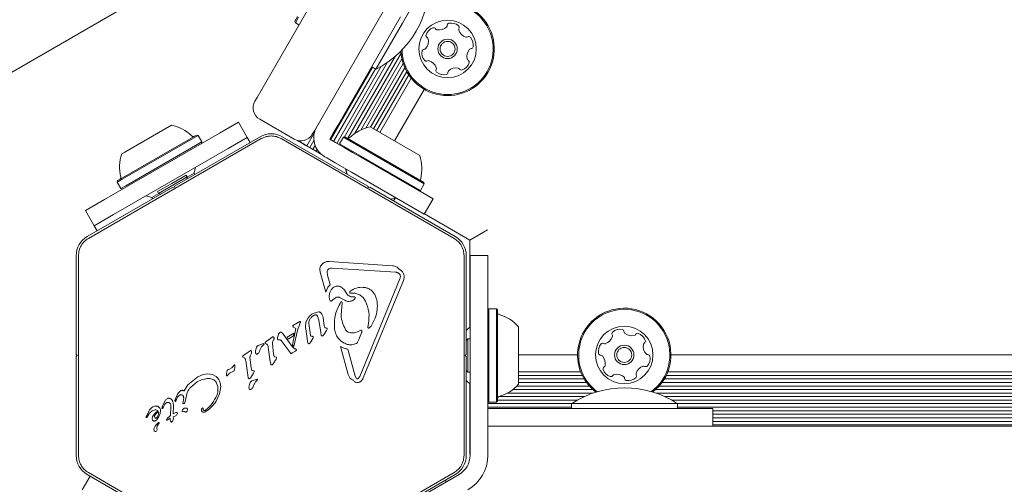
# Model space of a CAD drawing. Units: millimetres. Extents: x 218 to 1829, y 57 to 978.
# Drawn here: x 1098 to 1120, y 520 to 531 of the extents above; entities that cross this region are included whole.
import ezdxf

# ---------------------------------------------------------------- set-up
doc = ezdxf.new("R2010")
doc.units = ezdxf.units.MM
doc.header["$LTSCALE"] = 100

msp = doc.modelspace()

# ---------------------------------------------------------------- linework, layer by layer
at = {"color": 7, "linetype": 'Continuous', "lineweight": 15}
for p, q in [((1092.266, 526.199), (1106.83, 534.607)), ((1103.553, 528.932), (1105.427, 532.177)), ((1107.446, 531.656), (1106.846, 530.617)), ((1106.726, 531.427), (1104.852, 528.182)), ((1104.413, 530.661), (1104.473, 530.766)), ((1104.413, 530.661), (1104.422, 530.627)), ((1104.422, 530.627), (1104.495, 530.753)), ((1104.422, 530.627), (1104.504, 530.579)), ((1105.495, 528.495), (1106.801, 530.758)), ((1106.846, 530.617), (1106.246, 529.577)), ((1105.761, 528.114), (1106.816, 529.941)), ((1105.534, 528.041), (1106.512, 529.735)), ((1105.61, 528.01), (1106.68, 529.863)), ((1105.902, 528.196), (1106.835, 529.812)), ((1106.02, 528.243), (1106.864, 529.705)), ((1105.221, 527.976), (1106.171, 529.621)), ((1105.289, 527.936), (1106.239, 529.582)), ((1105.359, 527.896), (1106.368, 529.643)), ((1106.125, 528.262), (1106.902, 529.607)), ((1106.151, 529.632), (1106.246, 529.577)), ((1106.193, 528.222), (1106.944, 529.522)), ((1106.263, 528.182), (1106.992, 529.444)), ((1106.332, 528.142), (1107.043, 529.374)), ((1106.665, 527.95), (1107.34, 529.119)), ((1103.506, 528.85), (1103.553, 528.932)), ((1103.133, 528.377), (1102.7, 528.127)), ((1103.333, 528.031), (1103.133, 528.377)), ((1104.395, 527.99), (1103.616, 528.44)), ((1105.383, 528.302), (1105.495, 528.495)), ((1102.7, 528.127), (1100.102, 526.627)), ((1100.557, 527.698), (1101.613, 528.308)), ((1104.68, 527.842), (1104.852, 528.139)), ((1104.852, 528.182), (1104.805, 528.1)), ((1105.201, 527.987), (1105.271, 528.108)), ((1105.271, 528.108), (1105.383, 528.302)), ((1106.114, 528.268), (1107.24, 527.618)), ((1099.734, 525.741), (1103.651, 528.003)), ((1100.5, 527.083), (1102.219, 528.075)), ((1100.507, 527.115), (1102.185, 528.084)), ((1100.585, 526.935), (1102.304, 527.927)), ((1101.688, 526.928), (1103.626, 528.047)), ((1102.219, 528.075), (1102.185, 528.084)), ((1102.304, 527.927), (1102.219, 528.075)), ((1102.295, 527.893), (1102.304, 527.927)), ((1102.9, 527.781), (1103.333, 528.031)), ((1103.399, 527.916), (1103.333, 528.031)), ((1104.101, 528.003), (1108.017, 525.741)), ((1106.063, 526.928), (1104.126, 528.047)), ((1104.473, 527.954), (1104.476, 527.958)), ((1104.473, 527.954), (1104.56, 527.904)), ((1104.68, 527.842), (1104.481, 527.957)), ((1104.56, 527.904), (1104.647, 527.854)), ((1104.75, 527.801), (1104.842, 527.96)), ((1105.331, 527.912), (1105.201, 527.987)), ((1105.525, 527.8), (1105.331, 527.912)), ((1105.509, 528.034), (1105.424, 527.887)), ((1105.424, 527.887), (1105.433, 527.853)), ((1105.424, 527.887), (1107.256, 526.83)), ((1105.543, 528.043), (1105.509, 528.034)), ((1105.509, 528.034), (1107.341, 526.977)), ((1105.543, 528.043), (1107.331, 527.011)), ((1100.302, 526.281), (1102.9, 527.781)), ((1100.488, 527.658), (1100.557, 527.698)), ((1104.65, 527.859), (1104.647, 527.854)), ((1105.017, 527.64), (1104.647, 527.854)), ((1104.75, 527.801), (1104.68, 527.842)), ((1104.819, 527.762), (1104.75, 527.801)), ((1104.819, 527.762), (1104.869, 527.849)), ((1104.889, 527.721), (1104.819, 527.762)), ((1104.889, 527.721), (1104.912, 527.761)), ((1104.957, 527.682), (1104.889, 527.721)), ((1104.957, 527.682), (1104.963, 527.692)), ((1104.993, 527.662), (1104.957, 527.682)), ((1105.427, 527.856), (1105.431, 527.862)), ((1105.719, 527.688), (1105.525, 527.8)), ((1105.894, 527.587), (1105.719, 527.688)), ((1105.088, 527.59), (1105.131, 527.565)), ((1105.131, 527.565), (1105.325, 527.453)), ((1105.325, 527.453), (1105.519, 527.342)), ((1105.894, 527.587), (1107.54, 526.637)), ((1102.127, 527.219), (1101.972, 527.13)), ((1102.127, 527.219), (1102.163, 527.356)), ((1102.143, 527.191), (1102.127, 527.219)), ((1105.519, 527.342), (1105.694, 527.24)), ((1105.559, 527.318), (1105.59, 527.201)), ((1105.564, 527.315), (1105.596, 527.198)), ((1107.34, 526.29), (1105.694, 527.24)), ((1100.387, 527.017), (1100.5, 527.083)), ((1100.396, 527.051), (1100.387, 527.017)), ((1100.387, 527.017), (1100.472, 526.87)), ((1100.396, 527.051), (1100.507, 527.115)), ((1101.299, 526.803), (1101.624, 526.99)), ((1101.624, 526.99), (1101.949, 527.178)), ((1101.649, 526.947), (1101.974, 527.134)), ((1101.974, 527.134), (1101.949, 527.178)), ((1101.961, 527.086), (1101.974, 527.134)), ((1107.256, 526.83), (1107.341, 526.977)), ((1107.341, 526.977), (1107.331, 527.011)), ((1099.708, 525.785), (1101.645, 526.903)), ((1100.472, 526.87), (1100.585, 526.935)), ((1100.472, 526.87), (1100.506, 526.861)), ((1101.329, 526.758), (1101.174, 526.669)), ((1101.299, 526.803), (1101.324, 526.759)), ((1101.324, 526.759), (1101.649, 526.947)), ((1101.324, 526.759), (1101.373, 526.746)), ((1101.645, 526.903), (1101.679, 526.894)), ((1101.679, 526.894), (1101.688, 526.928)), ((1106.072, 526.894), (1106.063, 526.928)), ((1106.087, 526.898), (1106.068, 526.909)), ((1106.106, 526.903), (1106.072, 526.894)), ((1108.043, 525.785), (1106.106, 526.903)), ((1107.221, 526.82), (1107.256, 526.83)), ((1100.102, 526.627), (1099.668, 526.377)), ((1101.038, 526.706), (1101.174, 526.669)), ((1101.174, 526.669), (1101.19, 526.641)), ((1106.573, 526.634), (1106.69, 526.665)), ((1106.647, 526.591), (1106.69, 526.665)), ((1107.54, 526.637), (1107.34, 526.29)), ((1099.868, 526.031), (1099.668, 526.377)), ((1099.868, 526.031), (1100.302, 526.281)), ((1108.371, 525.704), (1107.343, 526.297)), ((1099.868, 526.031), (1099.935, 525.916)), ((1108.771, 525.935), (1108.371, 525.704)), ((1108.371, 523.732), (1108.371, 525.704)), ((1099.458, 525.352), (1099.458, 523.115)), ((1099.509, 520.829), (1099.509, 525.352)), ((1105.185, 525.218), (1106.625, 525.121)), ((1108.242, 525.352), (1108.242, 520.829)), ((1108.293, 525.352), (1108.293, 523.115)), ((1108.379, 525.352), (1108.779, 525.352)), ((1108.379, 523.852), (1108.379, 525.352)), ((1108.779, 525.352), (1108.779, 523.852)), ((1105.109, 524.528), (1104.986, 524.975)), ((1105.153, 524.911), (1105.141, 524.983)), ((1106.697, 524.976), (1105.257, 525.072)), ((1106.744, 524.964), (1106.778, 524.939)), ((1105.153, 524.911), (1105.213, 524.691)), ((1105.88, 522.618), (1106.79, 524.825)), ((1106.869, 524.793), (1105.959, 522.586)), ((1105.159, 524.637), (1105.109, 524.528)), ((1105.159, 524.637), (1105.213, 524.691)), ((1105.659, 524.539), (1105.703, 524.573)), ((1105.269, 524.349), (1105.244, 524.327)), ((1105.269, 524.349), (1105.331, 524.399)), ((1105.425, 524.404), (1105.54, 524.343)), ((1105.754, 524.42), (1105.703, 524.416)), ((1106.009, 524.322), (1105.997, 524.344)), ((1104.945, 524.079), (1104.823, 524.045)), ((1105.456, 524.003), (1105.481, 524.285)), ((1108.804, 524.148), (1108.779, 524.123)), ((1108.974, 524.148), (1108.804, 524.148)), ((1108.804, 524.148), (1108.804, 522.033)), ((1108.999, 524.123), (1108.974, 524.148)), ((1108.974, 524.148), (1108.974, 522.033)), ((1108.999, 524.123), (1108.999, 522.058)), ((1104.383, 523.78), (1104.521, 523.86)), ((1104.54, 523.855), (1104.525, 523.811)), ((1104.677, 523.874), (1104.715, 523.946)), ((1104.924, 523.985), (1104.956, 523.892)), ((1104.995, 523.611), (1104.956, 523.892)), ((1105.049, 523.95), (1105.075, 523.764)), ((1108.379, 523.852), (1108.379, 523.465)), ((1108.779, 520.829), (1108.779, 523.852)), ((1104.357, 523.336), (1104.435, 523.7)), ((1104.367, 523.747), (1104.366, 523.759)), ((1104.37, 523.77), (1104.383, 523.78)), ((1104.38, 523.735), (1104.37, 523.742)), ((1104.435, 523.7), (1104.38, 523.735)), ((1104.47, 523.655), (1104.39, 523.296)), ((1104.47, 523.655), (1104.525, 523.811)), ((1104.697, 523.414), (1104.658, 523.692)), ((1104.729, 523.819), (1104.761, 523.553)), ((1105.074, 523.576), (1105.128, 523.66)), ((1105.086, 523.729), (1105.075, 523.764)), ((1105.134, 523.709), (1105.102, 523.715)), ((1105.128, 523.66), (1105.141, 523.686)), ((1105.902, 523.662), (1105.856, 523.639)), ((1106.063, 523.73), (1106.075, 523.816)), ((1106.135, 523.758), (1106.095, 523.716)), ((1108.379, 523.74), (1108.293, 523.654)), ((1109.479, 523.74), (1109.479, 522.44)), ((1103.743, 523.394), (1103.76, 523.408)), ((1103.859, 523.478), (1103.76, 523.408)), ((1103.859, 523.478), (1103.905, 523.511)), ((1103.911, 523.407), (1103.937, 523.458)), ((1104.017, 523.499), (1104.037, 523.567)), ((1104.301, 523.158), (1104.101, 523.429)), ((1104.117, 523.608), (1104.132, 523.593)), ((1104.132, 523.593), (1104.353, 523.295)), ((1104.235, 523.504), (1104.39, 523.594)), ((1104.26, 523.464), (1104.235, 523.504)), ((1104.379, 523.533), (1104.26, 523.464)), ((1104.379, 523.533), (1104.39, 523.594)), ((1104.707, 523.373), (1104.697, 523.414)), ((1104.769, 523.398), (1104.814, 523.474)), ((1104.782, 523.528), (1104.804, 523.525)), ((1104.826, 523.497), (1104.814, 523.474)), ((1105.007, 523.553), (1104.995, 523.611)), ((1105.074, 523.576), (1105.054, 523.546)), ((1105.86, 523.451), (1105.833, 523.391)), ((1105.86, 523.451), (1105.922, 523.601)), ((1108.329, 523.465), (1108.293, 523.429)), ((1108.379, 523.465), (1108.329, 523.465)), ((1108.329, 523.465), (1108.329, 523.09)), ((1108.379, 523.465), (1108.379, 523.09)), ((1103.35, 523.167), (1103.396, 523.199)), ((1103.523, 523.216), (1103.545, 523.282)), ((1103.585, 523.319), (1103.676, 523.352)), ((1103.666, 523.297), (1103.695, 523.327)), ((1103.676, 523.352), (1103.704, 523.361)), ((1103.705, 523.337), (1103.695, 523.327)), ((1103.711, 523.345), (1103.705, 523.337)), ((1103.745, 523.366), (1103.777, 523.351)), ((1103.851, 522.957), (1103.806, 523.281)), ((1103.929, 523.122), (1103.902, 523.359)), ((1104.424, 523.19), (1104.352, 523.149)), ((1104.39, 523.254), (1104.353, 523.295)), ((1104.39, 523.296), (1104.357, 523.336)), ((1104.406, 523.243), (1104.39, 523.254)), ((1104.428, 523.239), (1104.406, 523.243)), ((1104.424, 523.19), (1104.439, 523.203)), ((1104.769, 523.398), (1104.751, 523.371)), ((1105.62, 522.663), (1105.447, 523.293)), ((1105.612, 523.235), (1105.779, 522.625)), ((1099.483, 523.09), (1099.458, 523.115)), ((1099.483, 523.09), (1099.458, 523.065)), ((1099.458, 520.828), (1099.458, 523.065)), ((1103.251, 523.096), (1103.234, 523.083)), ((1103.235, 523.054), (1103.268, 523.039)), ((1103.35, 523.167), (1103.251, 523.096)), ((1103.342, 522.645), (1103.297, 522.969)), ((1103.42, 522.81), (1103.393, 523.047)), ((1103.402, 523.095), (1103.428, 523.147)), ((1103.863, 522.899), (1103.851, 522.957)), ((1103.92, 522.905), (1103.984, 523.005)), ((1103.942, 523.071), (1103.929, 523.122)), ((1103.99, 523.055), (1103.958, 523.06)), ((1103.984, 523.005), (1103.997, 523.031)), ((1104.311, 523.146), (1104.301, 523.158)), ((1104.318, 523.139), (1104.311, 523.146)), ((1104.352, 523.149), (1104.334, 523.139)), ((1108.268, 523.09), (1108.293, 523.115)), ((1108.268, 523.09), (1108.293, 523.065)), ((1108.293, 520.828), (1108.293, 523.065)), ((1108.329, 523.09), (1108.329, 522.715)), ((1108.379, 523.09), (1108.379, 522.715)), ((1110.813, 523.104), (1109.479, 523.104)), ((1165.313, 523.104), (1112.928, 523.104)), ((1102.865, 522.688), (1102.879, 522.752)), ((1102.904, 522.775), (1102.929, 522.783)), ((1102.986, 522.813), (1102.929, 522.783)), ((1102.942, 522.7), (1103.018, 522.737)), ((1103.019, 522.855), (1103.009, 522.838)), ((1103.027, 522.868), (1103.019, 522.855)), ((1103.027, 522.868), (1103.036, 522.877)), ((1103.433, 522.76), (1103.42, 522.81)), ((1103.449, 522.748), (1103.481, 522.744)), ((1108.293, 522.751), (1108.329, 522.715)), ((1101.987, 522.424), (1102.212, 522.606)), ((1102.201, 522.496), (1102.293, 522.54)), ((1102.212, 522.606), (1102.33, 522.657)), ((1102.293, 522.54), (1102.392, 522.566)), ((1102.33, 522.657), (1102.442, 522.674)), ((1102.442, 522.674), (1102.542, 522.66)), ((1102.488, 522.567), (1102.573, 522.537)), ((1102.542, 522.66), (1102.626, 522.616)), ((1102.863, 522.637), (1102.865, 522.688)), ((1102.895, 522.647), (1102.887, 522.635)), ((1103.354, 522.587), (1103.342, 522.645)), ((1103.411, 522.593), (1103.475, 522.694)), ((1103.438, 522.514), (1103.557, 522.557)), ((1103.488, 522.72), (1103.475, 522.694)), ((1103.519, 522.492), (1103.548, 522.522)), ((1103.558, 522.532), (1103.548, 522.522)), ((1103.564, 522.54), (1103.558, 522.532)), ((1105.62, 522.663), (1105.656, 522.586)), ((1105.779, 522.625), (1105.805, 522.573)), ((1105.88, 522.618), (1105.848, 522.57)), ((1108.293, 522.526), (1108.379, 522.44)), ((1108.329, 522.715), (1108.379, 522.715)), ((1108.379, 522.715), (1108.379, 520.829)), ((1110.886, 522.719), (1109.479, 522.719)), ((1110.92, 522.64), (1109.479, 522.64)), ((1110.964, 522.559), (1109.479, 522.559)), ((1165.464, 522.559), (1112.777, 522.559)), ((1165.42, 522.64), (1112.821, 522.64)), ((1165.386, 522.719), (1112.855, 522.719)), ((1101.902, 522.288), (1101.987, 522.424)), ((1102.052, 522.375), (1102.201, 522.496)), ((1102.663, 522.39), (1102.638, 522.468)), ((1102.731, 522.388), (1102.704, 522.219)), ((1103.376, 522.412), (1103.398, 522.477)), ((1108.371, 522.449), (1108.371, 522.399)), ((1108.379, 522.399), (1108.371, 522.399)), ((1108.371, 522.399), (1108.371, 522.32)), ((1108.379, 522.32), (1108.371, 522.32)), ((1108.371, 522.32), (1108.371, 522.239)), ((1111.161, 522.32), (1109.348, 522.32)), ((1111.082, 522.399), (1109.439, 522.399)), ((1111.017, 522.48), (1109.479, 522.48)), ((1165.661, 522.32), (1112.58, 522.32)), ((1165.582, 522.399), (1112.659, 522.399)), ((1165.517, 522.48), (1112.724, 522.48)), ((1101.419, 521.969), (1101.478, 522.077)), ((1101.695, 522.073), (1101.702, 522.096)), ((1101.702, 522.096), (1101.761, 522.227)), ((1101.712, 522.055), (1101.718, 522.069)), ((1101.731, 522.098), (1101.718, 522.069)), ((1101.731, 522.098), (1101.756, 522.146)), ((1101.756, 522.146), (1101.784, 522.18)), ((1101.893, 522.129), (1101.879, 522.038)), ((1101.923, 522.051), (1101.973, 522.252)), ((1102.704, 522.219), (1102.627, 522.057)), ((1108.379, 522.239), (1108.371, 522.239)), ((1108.371, 522.239), (1108.371, 522.16)), ((1108.379, 522.16), (1108.371, 522.16)), ((1108.371, 522.16), (1108.371, 522.079)), ((1108.379, 522.079), (1108.371, 522.079)), ((1108.371, 522.079), (1108.371, 522)), ((1110.808, 522.079), (1108.999, 522.079)), ((1110.966, 522.16), (1109.034, 522.16)), ((1111.161, 522.239), (1109.224, 522.239)), ((1165.661, 522.239), (1112.596, 522.239)), ((1165.466, 522.16), (1112.792, 522.16)), ((1165.308, 522.079), (1112.95, 522.079)), ((1101.12, 521.858), (1101.048, 521.72)), ((1101.166, 521.909), (1101.12, 521.858)), ((1101.191, 521.925), (1101.166, 521.909)), ((1101.231, 521.942), (1101.191, 521.925)), ((1101.269, 521.947), (1101.231, 521.942)), ((1101.304, 521.94), (1101.269, 521.947)), ((1101.333, 521.924), (1101.304, 521.94)), ((1101.355, 521.898), (1101.333, 521.924)), ((1101.358, 521.775), (1101.368, 521.842)), ((1101.4, 521.897), (1101.403, 521.922)), ((1101.403, 521.922), (1101.419, 521.969)), ((1101.433, 521.929), (1101.415, 521.892)), ((1101.433, 521.929), (1101.467, 521.991)), ((1101.467, 521.991), (1101.491, 522.013)), ((1101.591, 521.73), (1101.603, 521.931)), ((1101.6, 521.977), (1101.603, 521.931)), ((1101.659, 521.95), (1101.654, 521.767)), ((1101.656, 522.016), (1101.659, 521.95)), ((1101.857, 521.829), (1101.869, 521.86)), ((1101.876, 522.019), (1101.879, 522.038)), ((1101.905, 522.007), (1101.893, 522)), ((1101.923, 522.051), (1101.918, 522.024)), ((1102.305, 521.889), (1102.316, 521.9)), ((1108.379, 522), (1108.371, 522)), ((1108.371, 522), (1108.371, 521.919)), ((1108.379, 521.919), (1108.371, 521.919)), ((1108.371, 521.919), (1108.371, 521.84)), ((1108.779, 522.058), (1108.804, 522.033)), ((1110.679, 522), (1108.779, 522)), ((1110.679, 521.919), (1108.779, 521.919)), ((1108.919, 521.89), (1108.779, 521.89)), ((1108.804, 522.033), (1108.974, 522.033)), ((1109.142, 521.89), (1108.919, 521.89)), ((1108.974, 522.033), (1108.999, 522.058)), ((1109.366, 521.89), (1109.142, 521.89)), ((1109.366, 521.89), (1111.979, 521.89)), ((1110.679, 522), (1110.679, 521.89)), ((1110.679, 522), (1113.079, 522)), ((1111.979, 521.89), (1113.879, 521.89)), ((1113.079, 521.89), (1113.079, 522)), ((1165.179, 522), (1113.079, 522)), ((1165.179, 521.919), (1113.079, 521.919)), ((1113.879, 521.49), (1113.879, 521.89)), ((1101.048, 521.72), (1101.043, 521.707)), ((1101.045, 521.688), (1101.049, 521.684)), ((1101.055, 521.685), (1101.079, 521.726)), ((1101.079, 521.726), (1101.103, 521.762)), ((1101.187, 521.707), (1101.177, 521.665)), ((1101.214, 521.75), (1101.187, 521.707)), ((1101.292, 521.693), (1101.269, 521.673)), ((1101.309, 521.721), (1101.292, 521.693)), ((1101.293, 521.649), (1101.331, 521.707)), ((1101.319, 521.753), (1101.309, 521.721)), ((1101.32, 521.818), (1101.319, 521.753)), ((1101.331, 521.707), (1101.358, 521.775)), ((1101.502, 521.633), (1101.517, 521.663)), ((1101.588, 521.674), (1101.516, 521.627)), ((1101.517, 521.663), (1101.591, 521.73)), ((1101.59, 521.635), (1101.588, 521.674)), ((1101.597, 521.606), (1101.59, 521.635)), ((1101.647, 521.62), (1101.637, 521.604)), ((1101.655, 521.639), (1101.647, 521.62)), ((1101.717, 521.797), (1101.654, 521.767)), ((1101.659, 521.659), (1101.655, 521.639)), ((1101.657, 521.705), (1101.714, 521.724)), ((1101.657, 521.705), (1101.659, 521.659)), ((1101.732, 521.8), (1101.717, 521.797)), ((1101.887, 521.821), (1101.869, 521.817)), ((1108.379, 521.84), (1108.371, 521.84)), ((1108.371, 521.84), (1108.371, 521.759)), ((1108.379, 521.759), (1108.371, 521.759)), ((1108.371, 521.759), (1108.371, 521.68)), ((1108.379, 521.68), (1108.371, 521.68)), ((1108.371, 521.68), (1108.371, 521.599)), ((1164.379, 521.84), (1113.879, 521.84)), ((1164.379, 521.759), (1113.879, 521.759)), ((1164.379, 521.68), (1113.879, 521.68)), ((1101.328, 521.548), (1101.303, 521.515)), ((1101.606, 521.59), (1101.597, 521.606)), ((1101.626, 521.591), (1101.618, 521.584)), ((1101.637, 521.604), (1101.626, 521.591)), ((1108.379, 521.599), (1108.371, 521.599)), ((1108.371, 521.599), (1108.371, 521.52)), ((1108.379, 521.52), (1108.371, 521.52)), ((1108.371, 521.52), (1108.371, 521.439)), ((1108.379, 521.439), (1108.371, 521.439)), ((1108.371, 521.439), (1108.371, 521.154)), ((1108.779, 521.49), (1113.379, 521.49)), ((1111.979, 521.49), (1109.366, 521.49)), ((1113.379, 521.49), (1117.373, 521.49)), ((1164.379, 521.599), (1113.879, 521.599)), ((1164.379, 521.52), (1113.879, 521.52)), ((1117.373, 521.49), (1120.979, 521.49)), ((1108.371, 521.154), (1108.371, 520.854)), ((1108.379, 520.854), (1108.371, 520.854)), ((1099.773, 520.358), (1099.595, 520.05)), ((1099.708, 520.395), (1101.645, 519.277)), ((1103.651, 518.178), (1099.734, 520.439)), ((1108.017, 520.439), (1104.101, 518.178)), ((1108.129, 520.396), (1104.212, 518.135)), ((1108.043, 520.395), (1106.106, 519.277)), ((1107.838, 520.228), (1107.816, 520.265))]:
    msp.add_line(p, q, dxfattribs=at)
at = {"color": 7, "linetype": 'Continuous', "lineweight": 15, "flags": 128}
msp.add_lwpolyline([(1108.879, 521.49), (1108.781, 521.5), (1108.779, 521.5)], dxfattribs=at)
at = {"color": 7, "linetype": 'Continuous', "lineweight": 15}
for centre, radius in [((1107.869, 530.035), 0.65), ((1107.869, 530.035), 0.22), ((1107.869, 530.035), 0.17), ((1111.871, 523.104), 0.65), ((1111.871, 523.104), 0.22), ((1111.871, 523.104), 0.17)]:
    msp.add_circle(centre, radius, dxfattribs=at)
for centre, radius, start, end in [((1105.272, 531.525), 2.178, 296.5692, 3.4308), ((1107.869, 530.035), 1.033, 255.8706, 118.9123), ((1107.869, 530.035), 1.058, 255.8706, 117.6144), ((1107.813, 530.566), 0.0481, 312.4305, 0.8741), ((1107.909, 530.567), 0.0481, 102.4354, 180.8706), ((1107.953, 530.368), 0.252, 49.3056, 102.4356), ((1108.086, 530.523), 0.0481, 330.8706, 49.3056), ((1107.428, 530.336), 0.0481, 162.4356, 240.8672), ((1107.622, 530.274), 0.252, 109.3056, 162.4414), ((1107.555, 530.466), 0.0481, 30.8253, 109.3113), ((1107.637, 530.516), 0.0481, 210.8706, 259.3055), ((1107.675, 530.716), 0.252, 259.3114, 312.4357), ((1108.17, 530.476), 0.0481, 150.8672, 199.3108), ((1108.362, 530.543), 0.252, 199.3055, 252.4299), ((1107.182, 530.208), 0.252, 319.3165, 12.4356), ((1107.381, 530.252), 0.0481, 12.4354, 60.8706), ((1108.3, 530.349), 0.0481, 252.4357, 300.916), ((1108.35, 530.266), 0.0481, 42.43, 120.8706), ((1108.199, 530.129), 0.252, 349.3056, 42.4356), ((1107.869, 530.035), 1.057, 182.6726, 255.8706), ((1107.869, 530.035), 1.032, 181.3747, 255.8706), ((1107.538, 529.941), 0.252, 169.3056, 222.4356), ((1107.338, 529.979), 0.0481, 90.8706, 169.2715), ((1107.337, 530.075), 0.0481, 270.8575, 319.3055), ((1108.556, 529.862), 0.252, 139.3056, 192.4356), ((1108.401, 529.995), 0.0481, 90.8706, 139.3056), ((1108.4, 530.091), 0.0481, 270.8741, 349.3358), ((1107.388, 529.803), 0.0481, 222.43, 300.916), ((1107.437, 529.721), 0.0481, 72.4657, 120.8706), ((1107.376, 529.527), 0.252, 19.2894, 72.4447), ((1108.116, 529.796), 0.252, 289.3056, 342.4357), ((1108.357, 529.818), 0.0481, 192.4928, 240.8706), ((1108.31, 529.734), 0.0481, 342.4698, 60.8838), ((1107.652, 529.547), 0.0481, 150.8706, 229.3053), ((1107.568, 529.594), 0.0481, 330.8672, 19.3056), ((1107.785, 529.702), 0.252, 229.3055, 282.4357), ((1107.829, 529.503), 0.0481, 282.4359, 0.8741), ((1107.925, 529.504), 0.0481, 132.43, 180.8706), ((1108.063, 529.354), 0.252, 79.3114, 132.4356), ((1108.1, 529.554), 0.0481, 30.8253, 79.3056), ((1108.183, 529.603), 0.0481, 210.8706, 289.3113), ((1103.766, 528.7), 0.3, 150, 240), ((1101.411, 527.359), 0.97, 46.5323, 77.9373), ((1103.876, 527.614), 0.5, 60, 120), ((1104.545, 528.25), 0.3, 240, 330), ((1105.338, 528.023), 0.5, 150, 240), ((1106.317, 527.319), 0.97, 102.0627, 133.4677), ((1102.113, 528.1), 0.05, 226.5323, 300), ((1105.615, 528.06), 0.05, 240, 313.4677), ((1101.411, 527.359), 0.97, 162.0627, 193.4677), ((1106.317, 527.319), 0.97, 346.5323, 17.9373), ((1100.419, 527.122), 0.05, 300, 13.4677), ((1107.309, 527.081), 0.05, 166.5323, 240), ((1099.958, 525.352), 0.5, 120, 180), ((1107.793, 525.352), 0.5, 360, 60), ((1111.871, 523.104), 1.058, 105.8706, 232.7788), ((1111.871, 523.104), 1.033, 105.8706, 233.7888), ((1111.871, 523.104), 1.058, 307.548, 105.8706), ((1111.871, 523.104), 1.033, 306.538, 105.8706), ((1109.049, 524.068), 0.05, 180, 253.4677), ((1108.759, 523.09), 0.97, 42.0627, 73.4677), ((1111.777, 523.434), 0.252, 79.3055, 132.4357), ((1111.814, 523.634), 0.0481, 0.8706, 79.3053), ((1111.911, 523.636), 0.0481, 180.8672, 229.3056), ((1111.362, 523.597), 0.252, 289.3114, 342.4356), ((1111.639, 523.585), 0.0481, 132.4359, 210.8741), ((1111.557, 523.535), 0.0481, 342.43, 30.8706), ((1112.043, 523.79), 0.252, 229.2894, 282.4447), ((1112.087, 523.591), 0.0481, 282.4657, 330.8706), ((1112.171, 523.545), 0.0481, 72.43, 150.916), ((1112.11, 523.35), 0.252, 19.3056, 72.4356), ((1112.302, 523.418), 0.0481, 300.8706, 19.2715), ((1111.537, 523.188), 0.252, 139.3056, 192.4357), ((1111.383, 523.32), 0.0481, 60.8706, 139.3113), ((1111.43, 523.404), 0.0481, 240.8253, 289.3056), ((1112.552, 523.297), 0.252, 169.3165, 222.4356), ((1112.351, 523.335), 0.0481, 120.8575, 169.3055), ((1111.338, 523.144), 0.0481, 192.4698, 270.8838), ((1111.34, 523.048), 0.0481, 42.4928, 90.8706), ((1111.189, 522.91), 0.252, 349.3056, 42.4356), ((1112.401, 523.16), 0.0481, 222.4354, 270.8706), ((1112.204, 523.02), 0.252, 319.3056, 12.4414), ((1112.403, 523.064), 0.0481, 12.4356, 90.8672), ((1111.439, 522.79), 0.0481, 120.8741, 199.3358), ((1111.631, 522.857), 0.252, 199.3056, 252.4356), ((1111.39, 522.872), 0.0481, 300.8706, 349.3056), ((1112.379, 522.611), 0.252, 109.3114, 162.4357), ((1112.311, 522.803), 0.0481, 60.8706, 109.3055), ((1112.358, 522.887), 0.0481, 240.8253, 319.3113), ((1111.57, 522.663), 0.0481, 252.43, 330.8706), ((1111.654, 522.616), 0.0481, 102.4357, 150.916), ((1111.698, 522.417), 0.252, 49.3055, 102.4299), ((1111.831, 522.572), 0.0481, 0.8672, 49.3108), ((1111.927, 522.573), 0.0481, 180.8706, 259.3056), ((1111.965, 522.773), 0.252, 259.3056, 312.4356), ((1112.102, 522.623), 0.0481, 312.4354, 30.8706), ((1112.185, 522.672), 0.0481, 162.4305, 210.8741), ((1108.759, 523.09), 0.97, 286.5323, 317.9373), ((1111.879, 520.182), 2.178, 56.5692, 123.4308), ((1109.049, 522.112), 0.05, 106.5323, 180), ((1101.259, 521.791), 0.0681, 42.9896, 99.9714), ((1101.621, 521.406), 0.533, 125.9146, 139.8436), ((1101.301, 521.417), 0.0825, 148.1135, 201.9243), ((1101.592, 521.274), 0.407, 135.1837, 152.6998), ((1101.251, 521.41), 0.0392, 263.1092, 0.7134), ((1101.387, 521.451), 0.105, 142.7355, 203.0889), ((1101.358, 521.507), 0.0768, 120.0212, 135.2138), ((1101.325, 521.564), 0.0106, 331.8365, 120), ((1101.291, 521.575), 0.046, 322.7689, 339.3611), ((1101.254, 521.405), 0.0347, 211.8955, 257.4732), ((1099.958, 520.828), 0.5, 180, 240), ((1107.793, 520.828), 0.5, 300, 360), ((1107.879, 520.829), 0.5, 300, 360), ((1107.879, 520.829), 0.9, 300, 360)]:
    msp.add_arc(centre, radius, start, end, dxfattribs=at)
for points in [[(1104.101, 528.003), (1104.065, 528.02), (1103.994, 528.054), (1103.876, 528.067), (1103.757, 528.054), (1103.686, 528.02), (1103.651, 528.003)], [(1099.734, 525.741), (1099.701, 525.719), (1099.636, 525.675), (1099.565, 525.579), (1099.518, 525.469), (1099.512, 525.391), (1099.509, 525.352)], [(1108.242, 525.352), (1108.239, 525.391), (1108.233, 525.469), (1108.186, 525.579), (1108.115, 525.675), (1108.05, 525.719), (1108.017, 525.741)], [(1104.986, 524.975), (1104.983, 524.99), (1104.975, 525.02), (1104.978, 525.068), (1104.992, 525.112), (1105.017, 525.152), (1105.051, 525.185), (1105.093, 525.208), (1105.138, 525.22), (1105.169, 525.219), (1105.185, 525.218)], [(1105.141, 524.983), (1105.141, 524.99), (1105.142, 525.003), (1105.15, 525.022), (1105.162, 525.039), (1105.172, 525.048), (1105.178, 525.052)], [(1105.178, 525.052), (1105.19, 525.058), (1105.215, 525.072), (1105.243, 525.072), (1105.257, 525.072)], [(1106.697, 524.976), (1106.705, 524.975), (1106.721, 524.974), (1106.737, 524.967), (1106.744, 524.964)], [(1106.773, 525.044), (1106.784, 525.038), (1106.807, 525.027), (1106.835, 525.003), (1106.859, 524.973), (1106.876, 524.939), (1106.886, 524.903), (1106.888, 524.865), (1106.883, 524.828), (1106.873, 524.805), (1106.869, 524.793)], [(1106.778, 524.939), (1106.784, 524.931), (1106.796, 524.915), (1106.799, 524.896), (1106.8, 524.886)], [(1106.8, 524.886), (1106.8, 524.876), (1106.801, 524.855), (1106.794, 524.835), (1106.79, 524.825)], [(1105.658, 524.504), (1105.657, 524.506), (1105.653, 524.512), (1105.652, 524.522), (1105.654, 524.531), (1105.657, 524.536), (1105.659, 524.539)], [(1105.703, 524.573), (1105.749, 524.596), (1105.84, 524.641), (1105.942, 524.635), (1105.993, 524.632)], [(1105.244, 524.327), (1105.243, 524.326), (1105.24, 524.324), (1105.235, 524.322), (1105.229, 524.321), (1105.224, 524.321), (1105.218, 524.323), (1105.214, 524.326), (1105.21, 524.329), (1105.208, 524.332), (1105.207, 524.334)], [(1105.306, 523.718), (1105.306, 523.822), (1105.306, 524.029), (1105.404, 524.211), (1105.453, 524.302)], [(1105.331, 524.399), (1105.338, 524.403), (1105.353, 524.411), (1105.378, 524.415), (1105.403, 524.414), (1105.418, 524.407), (1105.425, 524.404)], [(1105.453, 524.302), (1105.454, 524.303), (1105.458, 524.305), (1105.463, 524.305), (1105.468, 524.305), (1105.473, 524.303), (1105.477, 524.299), (1105.48, 524.295), (1105.482, 524.29), (1105.481, 524.286), (1105.481, 524.285)], [(1105.67, 524.499), (1105.669, 524.499), (1105.667, 524.499), (1105.663, 524.5), (1105.66, 524.501), (1105.659, 524.503), (1105.658, 524.504)], [(1105.67, 524.499), (1105.702, 524.502), (1105.766, 524.507), (1105.86, 524.478), (1105.942, 524.424), (1105.979, 524.371), (1105.997, 524.344)], [(1105.732, 524.343), (1105.74, 524.348), (1105.755, 524.358), (1105.765, 524.373), (1105.77, 524.38)], [(1105.775, 524.402), (1105.775, 524.403), (1105.774, 524.406), (1105.773, 524.409), (1105.771, 524.413), (1105.768, 524.416), (1105.765, 524.418), (1105.761, 524.419), (1105.757, 524.42), (1105.755, 524.42), (1105.754, 524.42)], [(1105.77, 524.38), (1105.771, 524.384), (1105.775, 524.39), (1105.775, 524.398), (1105.775, 524.402)], [(1106.219, 524.475), (1106.241, 524.42), (1106.286, 524.31), (1106.279, 524.191), (1106.275, 524.132)], [(1104.945, 524.079), (1104.949, 524.079), (1104.958, 524.08), (1104.971, 524.076), (1104.983, 524.07), (1104.99, 524.065), (1104.993, 524.062)], [(1106.275, 524.132), (1106.264, 524.065), (1106.241, 523.932), (1106.171, 523.816), (1106.135, 523.758)], [(1104.521, 523.86), (1104.522, 523.861), (1104.526, 523.863), (1104.529, 523.864), (1104.531, 523.864)], [(1104.531, 523.864), (1104.532, 523.864), (1104.535, 523.863), (1104.537, 523.861), (1104.538, 523.86)], [(1104.538, 523.86), (1104.539, 523.86), (1104.539, 523.859), (1104.54, 523.858), (1104.54, 523.856), (1104.54, 523.855), (1104.54, 523.855)], [(1104.658, 523.692), (1104.654, 523.723), (1104.645, 523.786), (1104.666, 523.845), (1104.677, 523.874)], [(1104.715, 523.946), (1104.729, 523.966), (1104.758, 524.007), (1104.802, 524.033), (1104.823, 524.045)], [(1104.729, 523.819), (1104.73, 523.838), (1104.73, 523.876), (1104.749, 523.909), (1104.758, 523.926)], [(1104.758, 523.926), (1104.772, 523.944), (1104.801, 523.98), (1104.844, 523.999), (1104.865, 524.008)], [(1104.865, 524.008), (1104.871, 524.009), (1104.882, 524.012), (1104.899, 524.008), (1104.915, 523.999), (1104.921, 523.99), (1104.924, 523.985)], [(1104.993, 524.062), (1105.007, 524.046), (1105.035, 524.013), (1105.044, 523.971), (1105.049, 523.95)], [(1104.366, 523.759), (1104.366, 523.761), (1104.366, 523.765), (1104.369, 523.769), (1104.37, 523.77)], [(1104.37, 523.742), (1104.37, 523.743), (1104.368, 523.744), (1104.368, 523.746), (1104.367, 523.747)], [(1105.102, 523.715), (1105.1, 523.715), (1105.097, 523.717), (1105.092, 523.72), (1105.089, 523.724), (1105.087, 523.727), (1105.086, 523.729)], [(1105.141, 523.686), (1105.142, 523.688), (1105.143, 523.692), (1105.142, 523.699), (1105.139, 523.704), (1105.136, 523.707), (1105.134, 523.709)], [(1105.598, 523.342), (1105.558, 523.358), (1105.48, 523.39), (1105.387, 523.48), (1105.323, 523.592), (1105.311, 523.676), (1105.306, 523.718)], [(1105.641, 523.613), (1105.632, 523.616), (1105.616, 523.621), (1105.594, 523.635), (1105.575, 523.653), (1105.565, 523.667), (1105.56, 523.675)], [(1105.856, 523.639), (1105.839, 523.631), (1105.806, 523.615), (1105.751, 523.603), (1105.695, 523.601), (1105.659, 523.609), (1105.641, 523.613)], [(1105.931, 523.645), (1105.931, 523.647), (1105.93, 523.65), (1105.928, 523.654), (1105.925, 523.658), (1105.921, 523.662), (1105.917, 523.664), (1105.912, 523.664), (1105.907, 523.664), (1105.904, 523.663), (1105.902, 523.662)], [(1105.922, 523.601), (1105.925, 523.608), (1105.93, 523.622), (1105.931, 523.637), (1105.931, 523.645)], [(1106.095, 523.716), (1106.093, 523.715), (1106.091, 523.712), (1106.085, 523.71), (1106.079, 523.71), (1106.074, 523.711), (1106.069, 523.714), (1106.065, 523.719), (1106.063, 523.724), (1106.063, 523.728), (1106.063, 523.73)], [(1103.902, 523.359), (1103.902, 523.367), (1103.902, 523.384), (1103.908, 523.399), (1103.911, 523.407)], [(1103.905, 523.511), (1103.907, 523.512), (1103.91, 523.514), (1103.915, 523.515), (1103.92, 523.515), (1103.923, 523.514), (1103.925, 523.513)], [(1103.925, 523.513), (1103.927, 523.512), (1103.929, 523.51), (1103.933, 523.506), (1103.935, 523.502), (1103.936, 523.499), (1103.937, 523.497)], [(1103.937, 523.497), (1103.938, 523.491), (1103.942, 523.478), (1103.939, 523.465), (1103.937, 523.458)], [(1104.02, 523.454), (1104.018, 523.462), (1104.015, 523.476), (1104.016, 523.491), (1104.017, 523.499)], [(1104.03, 523.444), (1104.029, 523.445), (1104.027, 523.445), (1104.023, 523.448), (1104.021, 523.451), (1104.02, 523.453), (1104.02, 523.454)], [(1104.055, 523.445), (1104.051, 523.444), (1104.043, 523.443), (1104.034, 523.444), (1104.03, 523.444)], [(1104.037, 523.567), (1104.041, 523.575), (1104.049, 523.592), (1104.063, 523.604), (1104.07, 523.611)], [(1104.055, 523.445), (1104.059, 523.445), (1104.068, 523.447), (1104.076, 523.445), (1104.081, 523.444)], [(1104.07, 523.611), (1104.072, 523.612), (1104.077, 523.615), (1104.085, 523.618), (1104.094, 523.618), (1104.099, 523.617), (1104.102, 523.616)], [(1104.081, 523.444), (1104.085, 523.442), (1104.093, 523.439), (1104.098, 523.432), (1104.101, 523.429)], [(1104.102, 523.616), (1104.105, 523.615), (1104.11, 523.614), (1104.114, 523.61), (1104.117, 523.608)], [(1104.782, 523.528), (1104.779, 523.529), (1104.774, 523.531), (1104.767, 523.537), (1104.763, 523.545), (1104.762, 523.551), (1104.761, 523.553)], [(1104.804, 523.525), (1104.806, 523.525), (1104.812, 523.524), (1104.816, 523.522), (1104.819, 523.521)], [(1104.819, 523.521), (1104.82, 523.519), (1104.823, 523.516), (1104.826, 523.51), (1104.827, 523.504), (1104.826, 523.499), (1104.826, 523.497)], [(1105.027, 523.532), (1105.025, 523.533), (1105.02, 523.534), (1105.014, 523.539), (1105.009, 523.546), (1105.008, 523.551), (1105.007, 523.553)], [(1105.054, 523.546), (1105.052, 523.544), (1105.049, 523.541), (1105.042, 523.537), (1105.035, 523.533), (1105.03, 523.533), (1105.027, 523.532)], [(1103.396, 523.199), (1103.398, 523.2), (1103.401, 523.202), (1103.406, 523.203), (1103.411, 523.203), (1103.414, 523.202), (1103.416, 523.201)], [(1103.416, 523.201), (1103.417, 523.2), (1103.42, 523.198), (1103.424, 523.195), (1103.426, 523.19), (1103.427, 523.187), (1103.428, 523.186)], [(1103.428, 523.186), (1103.429, 523.179), (1103.433, 523.166), (1103.43, 523.153), (1103.428, 523.147)], [(1103.523, 523.137), (1103.52, 523.15), (1103.514, 523.177), (1103.52, 523.203), (1103.523, 523.216)], [(1103.545, 523.282), (1103.547, 523.286), (1103.551, 523.295), (1103.56, 523.306), (1103.572, 523.314), (1103.581, 523.317), (1103.585, 523.319)], [(1103.61, 523.184), (1103.605, 523.173), (1103.595, 523.151), (1103.576, 523.137), (1103.566, 523.13)], [(1103.61, 523.184), (1103.617, 523.204), (1103.629, 523.245), (1103.654, 523.279), (1103.666, 523.297)], [(1103.704, 523.361), (1103.705, 523.361), (1103.707, 523.36), (1103.709, 523.359), (1103.71, 523.357), (1103.712, 523.355), (1103.712, 523.352), (1103.712, 523.35), (1103.712, 523.347), (1103.711, 523.346), (1103.711, 523.345)], [(1103.737, 523.382), (1103.738, 523.384), (1103.738, 523.389), (1103.741, 523.393), (1103.743, 523.394)], [(1103.745, 523.366), (1103.743, 523.367), (1103.741, 523.369), (1103.738, 523.373), (1103.737, 523.377), (1103.737, 523.381), (1103.737, 523.382)], [(1103.777, 523.351), (1103.785, 523.341), (1103.801, 523.32), (1103.804, 523.294), (1103.806, 523.281)], [(1104.441, 523.234), (1104.44, 523.235), (1104.438, 523.237), (1104.435, 523.238), (1104.431, 523.239), (1104.429, 523.239), (1104.428, 523.239)], [(1104.439, 523.203), (1104.44, 523.205), (1104.443, 523.21), (1104.444, 523.215), (1104.444, 523.218)], [(1104.444, 523.218), (1104.445, 523.22), (1104.445, 523.226), (1104.442, 523.231), (1104.441, 523.234)], [(1104.726, 523.358), (1104.724, 523.358), (1104.72, 523.359), (1104.714, 523.362), (1104.709, 523.367), (1104.708, 523.371), (1104.707, 523.373)], [(1104.751, 523.371), (1104.747, 523.368), (1104.74, 523.361), (1104.731, 523.359), (1104.726, 523.358)], [(1105.612, 523.235), (1105.583, 523.24), (1105.525, 523.249), (1105.473, 523.278), (1105.447, 523.293)], [(1105.803, 523.363), (1105.77, 523.351), (1105.703, 523.326), (1105.633, 523.337), (1105.598, 523.342)], [(1105.833, 523.391), (1105.829, 523.385), (1105.821, 523.374), (1105.809, 523.367), (1105.803, 523.363)], [(1103.234, 523.083), (1103.232, 523.081), (1103.229, 523.077), (1103.229, 523.073), (1103.228, 523.071)], [(1103.228, 523.071), (1103.228, 523.069), (1103.228, 523.066), (1103.229, 523.061), (1103.232, 523.057), (1103.234, 523.055), (1103.235, 523.054)], [(1103.268, 523.039), (1103.276, 523.029), (1103.292, 523.008), (1103.295, 522.982), (1103.297, 522.969)], [(1103.393, 523.047), (1103.393, 523.055), (1103.393, 523.072), (1103.399, 523.087), (1103.402, 523.095)], [(1103.538, 523.122), (1103.537, 523.123), (1103.533, 523.124), (1103.529, 523.127), (1103.525, 523.132), (1103.524, 523.135), (1103.523, 523.137)], [(1103.566, 523.13), (1103.561, 523.127), (1103.553, 523.123), (1103.543, 523.122), (1103.538, 523.122)], [(1103.958, 523.06), (1103.956, 523.06), (1103.953, 523.06), (1103.948, 523.063), (1103.944, 523.067), (1103.943, 523.07), (1103.942, 523.071)], [(1103.997, 523.031), (1103.998, 523.033), (1103.999, 523.038), (1103.997, 523.044), (1103.995, 523.051), (1103.992, 523.054), (1103.99, 523.055)], [(1104.326, 523.137), (1104.324, 523.137), (1104.322, 523.137), (1104.32, 523.139), (1104.318, 523.139)], [(1104.334, 523.139), (1104.332, 523.138), (1104.33, 523.137), (1104.327, 523.137), (1104.326, 523.137)], [(1102.879, 522.752), (1102.881, 522.754), (1102.883, 522.76), (1102.889, 522.766), (1102.896, 522.771), (1102.901, 522.774), (1102.904, 522.775)], [(1103.009, 522.838), (1103.006, 522.833), (1103, 522.824), (1102.991, 522.816), (1102.986, 522.813)], [(1103.038, 522.755), (1103.037, 522.753), (1103.035, 522.749), (1103.03, 522.744), (1103.025, 522.739), (1103.02, 522.738), (1103.018, 522.737)], [(1103.036, 522.877), (1103.037, 522.877), (1103.038, 522.878), (1103.039, 522.878), (1103.041, 522.879), (1103.043, 522.878), (1103.044, 522.878), (1103.046, 522.877), (1103.047, 522.876), (1103.048, 522.875), (1103.048, 522.874)], [(1103.052, 522.862), (1103.052, 522.844), (1103.053, 522.808), (1103.043, 522.773), (1103.038, 522.755)], [(1103.048, 522.874), (1103.049, 522.872), (1103.051, 522.868), (1103.051, 522.864), (1103.052, 522.862)], [(1103.449, 522.748), (1103.447, 522.748), (1103.444, 522.749), (1103.439, 522.751), (1103.435, 522.755), (1103.434, 522.758), (1103.433, 522.76)], [(1103.481, 522.744), (1103.483, 522.742), (1103.486, 522.739), (1103.488, 522.733), (1103.49, 522.726), (1103.489, 522.722), (1103.488, 522.72)], [(1103.872, 522.883), (1103.87, 522.886), (1103.866, 522.89), (1103.864, 522.896), (1103.863, 522.899)], [(1103.883, 522.878), (1103.882, 522.878), (1103.88, 522.878), (1103.877, 522.879), (1103.874, 522.881), (1103.873, 522.882), (1103.872, 522.883)], [(1103.898, 522.882), (1103.897, 522.882), (1103.895, 522.88), (1103.891, 522.879), (1103.887, 522.878), (1103.885, 522.878), (1103.883, 522.878)], [(1103.92, 522.905), (1103.917, 522.9), (1103.911, 522.892), (1103.903, 522.886), (1103.898, 522.882)], [(1102.392, 522.566), (1102.408, 522.568), (1102.44, 522.574), (1102.472, 522.569), (1102.488, 522.567)], [(1102.573, 522.537), (1102.586, 522.528), (1102.614, 522.511), (1102.63, 522.482), (1102.638, 522.468)], [(1102.626, 522.616), (1102.638, 522.606), (1102.662, 522.586), (1102.679, 522.559), (1102.687, 522.546)], [(1102.687, 522.546), (1102.699, 522.521), (1102.723, 522.471), (1102.728, 522.415), (1102.731, 522.388)], [(1102.879, 522.628), (1102.878, 522.628), (1102.876, 522.627), (1102.874, 522.627), (1102.871, 522.627), (1102.868, 522.628), (1102.866, 522.63), (1102.864, 522.632), (1102.863, 522.634), (1102.863, 522.636), (1102.863, 522.637)], [(1102.887, 522.635), (1102.885, 522.634), (1102.883, 522.631), (1102.88, 522.629), (1102.879, 522.628)], [(1102.895, 522.647), (1102.9, 522.658), (1102.911, 522.679), (1102.932, 522.693), (1102.942, 522.7)], [(1103.363, 522.571), (1103.361, 522.574), (1103.357, 522.578), (1103.355, 522.584), (1103.354, 522.587)], [(1103.374, 522.566), (1103.373, 522.566), (1103.371, 522.566), (1103.368, 522.568), (1103.365, 522.569), (1103.364, 522.571), (1103.363, 522.571)], [(1103.389, 522.571), (1103.388, 522.57), (1103.386, 522.568), (1103.382, 522.567), (1103.378, 522.566), (1103.376, 522.566), (1103.374, 522.566)], [(1103.411, 522.593), (1103.408, 522.589), (1103.402, 522.58), (1103.394, 522.574), (1103.389, 522.571)], [(1103.398, 522.477), (1103.4, 522.481), (1103.404, 522.49), (1103.413, 522.501), (1103.425, 522.51), (1103.434, 522.513), (1103.438, 522.514)], [(1103.557, 522.557), (1103.558, 522.556), (1103.56, 522.556), (1103.562, 522.554), (1103.563, 522.552), (1103.565, 522.55), (1103.565, 522.548), (1103.565, 522.545), (1103.565, 522.543), (1103.564, 522.541), (1103.564, 522.54)], [(1105.656, 522.586), (1105.665, 522.576), (1105.683, 522.555), (1105.71, 522.546), (1105.723, 522.542)], [(1105.723, 522.542), (1105.728, 522.533), (1105.739, 522.516), (1105.763, 522.496), (1105.791, 522.482), (1105.811, 522.479), (1105.821, 522.477)], [(1105.848, 522.57), (1105.847, 522.569), (1105.844, 522.566), (1105.838, 522.563), (1105.832, 522.562), (1105.826, 522.561), (1105.82, 522.562), (1105.814, 522.565), (1105.809, 522.568), (1105.807, 522.571), (1105.805, 522.573)], [(1105.902, 522.504), (1105.914, 522.516), (1105.938, 522.54), (1105.952, 522.571), (1105.959, 522.586)], [(1101.761, 522.227), (1101.769, 522.239), (1101.785, 522.263), (1101.809, 522.28), (1101.821, 522.289)], [(1101.821, 522.289), (1101.826, 522.292), (1101.838, 522.298), (1101.851, 522.301), (1101.857, 522.302)], [(1101.857, 522.302), (1101.861, 522.302), (1101.869, 522.302), (1101.881, 522.3), (1101.892, 522.295), (1101.899, 522.291), (1101.902, 522.288)], [(1101.973, 522.252), (1101.983, 522.274), (1102.002, 522.32), (1102.035, 522.357), (1102.052, 522.375)], [(1103.376, 522.332), (1103.373, 522.346), (1103.367, 522.372), (1103.373, 522.398), (1103.376, 522.412)], [(1103.391, 522.318), (1103.39, 522.318), (1103.386, 522.319), (1103.382, 522.323), (1103.378, 522.327), (1103.377, 522.331), (1103.376, 522.332)], [(1103.419, 522.325), (1103.414, 522.323), (1103.406, 522.318), (1103.396, 522.318), (1103.391, 522.318)], [(1103.463, 522.379), (1103.458, 522.368), (1103.448, 522.346), (1103.429, 522.332), (1103.419, 522.325)], [(1103.463, 522.379), (1103.47, 522.4), (1103.482, 522.44), (1103.507, 522.475), (1103.519, 522.492)], [(1105.821, 522.477), (1105.828, 522.477), (1105.843, 522.477), (1105.864, 522.483), (1105.885, 522.491), (1105.897, 522.5), (1105.902, 522.504)], [(1101.478, 522.077), (1101.486, 522.087), (1101.501, 522.105), (1101.523, 522.115), (1101.535, 522.12)], [(1101.535, 522.12), (1101.539, 522.121), (1101.548, 522.123), (1101.561, 522.124), (1101.575, 522.121), (1101.583, 522.118), (1101.587, 522.116)], [(1101.587, 522.116), (1101.597, 522.11), (1101.616, 522.098), (1101.629, 522.08), (1101.636, 522.071)], [(1101.636, 522.071), (1101.64, 522.062), (1101.65, 522.045), (1101.654, 522.025), (1101.656, 522.016)], [(1101.695, 522.058), (1101.695, 522.06), (1101.694, 522.066), (1101.695, 522.071), (1101.695, 522.073)], [(1101.784, 522.18), (1101.79, 522.185), (1101.801, 522.194), (1101.814, 522.198), (1101.821, 522.2)], [(1101.821, 522.2), (1101.827, 522.201), (1101.839, 522.203), (1101.851, 522.199), (1101.857, 522.198)], [(1101.857, 522.198), (1101.86, 522.196), (1101.866, 522.194), (1101.874, 522.188), (1101.88, 522.18), (1101.883, 522.174), (1101.884, 522.171)], [(1101.884, 522.171), (1101.887, 522.165), (1101.892, 522.151), (1101.892, 522.136), (1101.893, 522.129)], [(1102.641, 522.183), (1102.61, 522.121), (1102.548, 521.998), (1102.446, 521.904), (1102.396, 521.857)], [(1101.368, 521.842), (1101.368, 521.852), (1101.368, 521.872), (1101.359, 521.89), (1101.355, 521.898)], [(1101.415, 521.892), (1101.415, 521.892), (1101.413, 521.891), (1101.411, 521.891), (1101.409, 521.891), (1101.406, 521.891), (1101.404, 521.892), (1101.402, 521.893), (1101.401, 521.895), (1101.4, 521.897), (1101.4, 521.897)], [(1101.491, 522.013), (1101.498, 522.017), (1101.512, 522.025), (1101.528, 522.026), (1101.535, 522.027)], [(1101.535, 522.027), (1101.543, 522.027), (1101.558, 522.026), (1101.571, 522.018), (1101.578, 522.014)], [(1101.578, 522.014), (1101.583, 522.009), (1101.594, 521.998), (1101.598, 521.984), (1101.6, 521.977)], [(1101.706, 522.051), (1101.705, 522.051), (1101.703, 522.05), (1101.699, 522.052), (1101.697, 522.055), (1101.696, 522.057), (1101.695, 522.058)], [(1101.712, 522.055), (1101.712, 522.054), (1101.711, 522.053), (1101.71, 522.052), (1101.708, 522.051), (1101.707, 522.051), (1101.707, 522.05)], [(1101.869, 521.86), (1101.873, 521.866), (1101.88, 521.878), (1101.897, 521.891), (1101.917, 521.9), (1101.931, 521.901), (1101.938, 521.901)], [(1101.88, 522.004), (1101.879, 522.006), (1101.876, 522.011), (1101.876, 522.016), (1101.876, 522.019)], [(1101.893, 522), (1101.892, 522), (1101.89, 521.999), (1101.886, 522), (1101.883, 522.001), (1101.881, 522.003), (1101.88, 522.004)], [(1101.918, 522.024), (1101.917, 522.022), (1101.916, 522.019), (1101.913, 522.014), (1101.91, 522.01), (1101.907, 522.008), (1101.905, 522.007)], [(1101.938, 521.901), (1101.943, 521.901), (1101.954, 521.9), (1101.963, 521.895), (1101.968, 521.893)], [(1101.979, 521.872), (1101.978, 521.863), (1101.976, 521.845), (1101.969, 521.83), (1101.965, 521.822)], [(1101.968, 521.893), (1101.969, 521.891), (1101.973, 521.889), (1101.976, 521.884), (1101.978, 521.878), (1101.978, 521.874), (1101.979, 521.872)], [(1102.297, 521.835), (1102.296, 521.839), (1102.293, 521.848), (1102.294, 521.863), (1102.297, 521.877), (1102.302, 521.885), (1102.305, 521.889)], [(1102.316, 521.9), (1102.317, 521.901), (1102.318, 521.901), (1102.32, 521.902), (1102.322, 521.902), (1102.324, 521.902), (1102.326, 521.901), (1102.327, 521.9), (1102.329, 521.898), (1102.329, 521.897), (1102.329, 521.896)], [(1102.329, 521.896), (1102.33, 521.894), (1102.332, 521.889), (1102.331, 521.884), (1102.331, 521.881)], [(1102.337, 521.854), (1102.335, 521.859), (1102.331, 521.867), (1102.331, 521.876), (1102.331, 521.881)], [(1102.357, 521.843), (1102.355, 521.843), (1102.351, 521.844), (1102.346, 521.846), (1102.341, 521.85), (1102.338, 521.853), (1102.337, 521.854)], [(1102.396, 521.857), (1102.39, 521.853), (1102.378, 521.845), (1102.364, 521.844), (1102.357, 521.843)], [(1102.627, 522.057), (1102.595, 522.011), (1102.531, 521.919), (1102.439, 521.854), (1102.393, 521.821)], [(1101.043, 521.707), (1101.042, 521.705), (1101.041, 521.701), (1101.042, 521.697), (1101.042, 521.695)], [(1101.042, 521.695), (1101.042, 521.693), (1101.043, 521.691), (1101.044, 521.689), (1101.045, 521.688)], [(1101.049, 521.684), (1101.049, 521.684), (1101.05, 521.683), (1101.052, 521.683), (1101.054, 521.684), (1101.054, 521.685), (1101.055, 521.685)], [(1101.177, 521.665), (1101.177, 521.659), (1101.177, 521.645), (1101.184, 521.633), (1101.187, 521.627)], [(1101.187, 521.627), (1101.191, 521.622), (1101.198, 521.613), (1101.215, 521.605), (1101.234, 521.604), (1101.245, 521.609), (1101.251, 521.611)], [(1101.24, 521.685), (1101.237, 521.69), (1101.232, 521.7), (1101.233, 521.711), (1101.233, 521.717)], [(1101.233, 521.717), (1101.234, 521.723), (1101.237, 521.734), (1101.243, 521.744), (1101.246, 521.749)], [(1101.253, 521.672), (1101.25, 521.674), (1101.245, 521.677), (1101.241, 521.682), (1101.24, 521.685)], [(1101.251, 521.611), (1101.259, 521.616), (1101.275, 521.626), (1101.287, 521.642), (1101.293, 521.649)], [(1101.269, 521.673), (1101.268, 521.672), (1101.265, 521.671), (1101.261, 521.671), (1101.257, 521.671), (1101.254, 521.672), (1101.253, 521.672)], [(1101.516, 521.627), (1101.516, 521.626), (1101.514, 521.626), (1101.512, 521.625), (1101.51, 521.625), (1101.508, 521.626), (1101.506, 521.627), (1101.504, 521.629), (1101.503, 521.631), (1101.503, 521.632), (1101.502, 521.633)], [(1101.714, 521.724), (1101.722, 521.732), (1101.737, 521.748), (1101.745, 521.768), (1101.749, 521.779)], [(1101.748, 521.789), (1101.747, 521.791), (1101.746, 521.794), (1101.742, 521.797), (1101.737, 521.8), (1101.734, 521.8), (1101.732, 521.8)], [(1101.749, 521.779), (1101.749, 521.78), (1101.749, 521.781), (1101.749, 521.784), (1101.749, 521.787), (1101.748, 521.789), (1101.748, 521.789)], [(1101.869, 521.817), (1101.868, 521.817), (1101.866, 521.817), (1101.864, 521.817), (1101.862, 521.819), (1101.86, 521.82), (1101.858, 521.822), (1101.857, 521.824), (1101.857, 521.827), (1101.857, 521.828), (1101.857, 521.829)], [(1101.887, 521.821), (1101.892, 521.821), (1101.901, 521.822), (1101.91, 521.819), (1101.914, 521.817)], [(1101.937, 521.81), (1101.933, 521.811), (1101.925, 521.812), (1101.918, 521.815), (1101.914, 521.817)], [(1101.965, 521.822), (1101.963, 521.82), (1101.959, 521.816), (1101.952, 521.813), (1101.945, 521.81), (1101.94, 521.81), (1101.937, 521.81)], [(1102.313, 521.814), (1102.309, 521.817), (1102.303, 521.823), (1102.299, 521.831), (1102.297, 521.835)], [(1102.347, 521.805), (1102.344, 521.805), (1102.338, 521.805), (1102.329, 521.806), (1102.32, 521.809), (1102.315, 521.813), (1102.313, 521.814)], [(1102.393, 521.821), (1102.386, 521.817), (1102.372, 521.809), (1102.356, 521.807), (1102.347, 521.805)], [(1101.611, 521.584), (1101.61, 521.585), (1101.608, 521.587), (1101.607, 521.589), (1101.606, 521.59)], [(1101.618, 521.584), (1101.617, 521.584), (1101.616, 521.583), (1101.614, 521.583), (1101.613, 521.583), (1101.612, 521.584), (1101.611, 521.584)], [(1099.509, 520.829), (1099.512, 520.79), (1099.518, 520.711), (1099.565, 520.602), (1099.636, 520.506), (1099.701, 520.461), (1099.734, 520.439)], [(1108.017, 520.439), (1108.05, 520.461), (1108.115, 520.506), (1108.186, 520.602), (1108.233, 520.711), (1108.239, 520.79), (1108.242, 520.829)]]:
    msp.add_open_spline(points, degree=3, dxfattribs=at)
for points, knots in [([(1106.625, 525.121), (1106.639, 525.12), (1106.667, 525.116), (1106.707, 525.1), (1106.744, 525.076), (1106.763, 525.055), (1106.773, 525.044)], [0, 0, 0, 0, 0.243636, 0.489997, 0.746139, 1, 1, 1, 1]), ([(1105.207, 524.334), (1105.199, 524.358), (1105.184, 524.406), (1105.19, 524.481), (1105.212, 524.551), (1105.243, 524.59), (1105.258, 524.609)], [0, 0, 0, 0, 0.254465, 0.504566, 0.752704, 1, 1, 1, 1]), ([(1105.258, 524.609), (1105.268, 524.618), (1105.289, 524.637), (1105.328, 524.655), (1105.369, 524.666), (1105.397, 524.665), (1105.412, 524.664)], [0, 0, 0, 0, 0.248108, 0.497062, 0.748976, 1, 1, 1, 1]), ([(1105.412, 524.664), (1105.443, 524.648), (1105.507, 524.615), (1105.546, 524.555), (1105.566, 524.525)], [0, 0, 0, 0, 0.49935, 1, 1, 1, 1]), ([(1105.566, 524.525), (1105.573, 524.512), (1105.587, 524.484), (1105.62, 524.452), (1105.659, 524.427), (1105.688, 524.42), (1105.703, 524.416)], [0, 0, 0, 0, 0.2519933, 0.5025856, 0.7520155, 1, 1, 1, 1]), ([(1105.993, 524.632), (1106.016, 524.627), (1106.062, 524.616), (1106.124, 524.581), (1106.179, 524.535), (1106.205, 524.495), (1106.219, 524.475)], [0, 0, 0, 0, 0.246669, 0.495382, 0.746215, 1, 1, 1, 1]), ([(1105.732, 524.343), (1105.717, 524.336), (1105.688, 524.321), (1105.637, 524.314), (1105.586, 524.32), (1105.556, 524.335), (1105.54, 524.343)], [0, 0, 0, 0, 0.246659, 0.494604, 0.744899, 1, 1, 1, 1]), ([(1106.075, 523.816), (1106.086, 523.903), (1106.108, 524.077), (1106.042, 524.24), (1106.009, 524.322)], [0, 0, 0, 0, 0.498356, 1, 1, 1, 1]), ([(1105.56, 523.675), (1105.534, 523.727), (1105.481, 523.83), (1105.464, 523.945), (1105.456, 524.003)], [0, 0, 0, 0, 0.501959, 1, 1, 1, 1]), ([(1102.641, 522.183), (1102.653, 522.216), (1102.675, 522.284), (1102.667, 522.355), (1102.663, 522.39)], [0, 0, 0, 0, 0.49914, 1, 1, 1, 1]), ([(1101.247, 521.858), (1101.23, 521.854), (1101.19, 521.844), (1101.139, 521.81), (1101.114, 521.777), (1101.103, 521.762)], [0, 0, 0, 0, 0.292503, 0.697067, 1, 1, 1, 1]), ([(1101.246, 521.749), (1101.256, 521.762), (1101.277, 521.789), (1101.306, 521.809), (1101.32, 521.818)], [0, 0, 0, 0, 0.500004, 1, 1, 1, 1])]:
    msp.add_open_spline(points, degree=3, knots=knots, dxfattribs=at)

doc.saveas('drawing.dxf')
